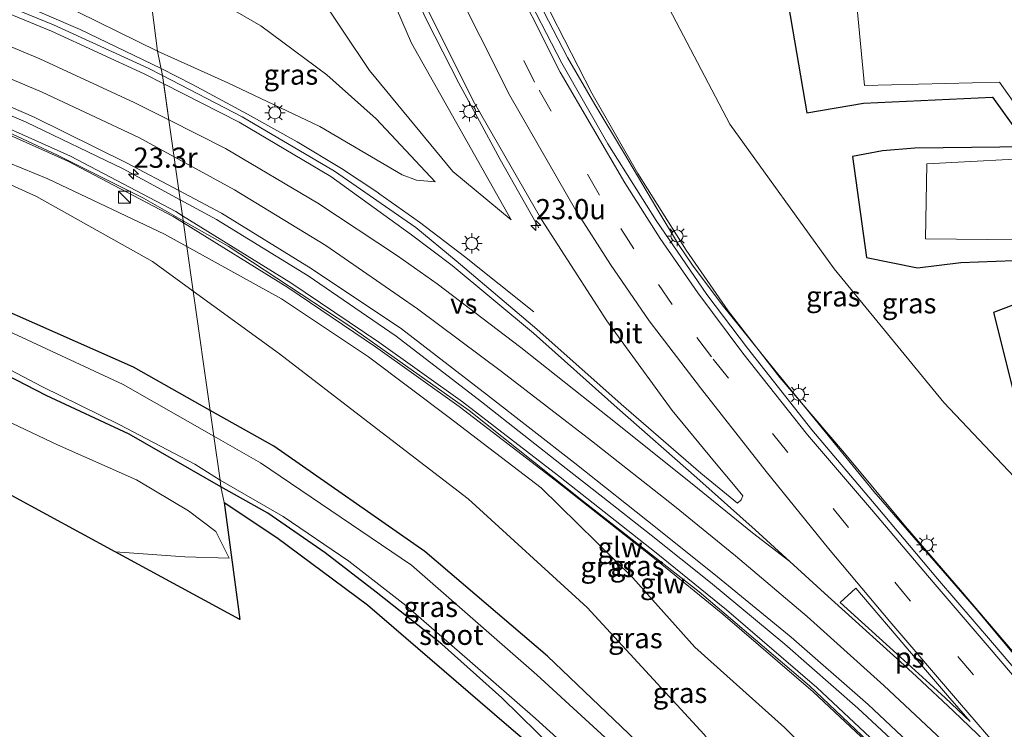
# Model space of a CAD drawing. Units: metres. Extents: x 79997 to 90010, y 437498 to 443752.
# Drawn here: x 84461 to 84583, y 437758 to 437846 of the extents above; entities that cross this region are included whole.
import ezdxf
from ezdxf.enums import TextEntityAlignment as Align

# ---------------------------------------------------------------- set-up
doc = ezdxf.new("R2010")
doc.units = ezdxf.units.M
doc.linetypes.add('VW-3-9_STREEP', pattern=[12, 3, -9])
doc.layers.get('0').update_dxf_attribs({"lineweight": 25})
for name, color, linetype, lineweight in [('B-ME-AM-KILOMETR-S-B1', 7, 'Continuous', 18), ('B-ME-BV-GELEIDECONSTRUCTIE-GELEIDERAIL-L-B1', 213, 'BV-GELEIDERAIL', 18), ('B-ME-GR-STRUIKEN-GV-B6', 93, 'Continuous', 18), ('B-ME-GW-KRUINLIJN-L-B1', 93, 'Continuous', 18), ('B-ME-GW-TEENLIJN-L-B1', 93, 'Continuous', 18), ('B-ME-IE-GRASLAND-GV-B6', 93, 'Continuous', 18), ('B-ME-IE-HULPGEOMETRIE-L-B1', 53, 'Continuous', 18), ('B-ME-IE-INRICHTINGSELEMENT-S-B1', 253, 'Continuous', 18), ('B-ME-IE-MEUBILAIR_WEGMEUBILAIR-LICHTMAST-S-B1', 8, 'Continuous', 18), ('B-ME-KW-GELUIDSWERING-GV-B6', 8, 'Continuous', 18), ('B-ME-KW-SCHERM-L-B1', 8, 'Continuous', 18), ('B-ME-OG-WATER-GV-B6', 153, 'Continuous', 18), ('B-ME-VH-VERH_SOORT-BITUMEN-GV-B6', 8, 'IE-TERREINAFSCHEIDING-NATUURLIJK-HOUTWAL', 18), ('B-ME-VW-MARKERING-39STREEP-015-L-B1', 255, 'VW-3-9_STREEP', 18), ('B-ME-VW-MARKERING-STREEP-015-L-B1', 7, 'Continuous', 18), ('B-ME-VW-MARKERING-VERDRIJFSTRP-GV-B6', 7, 'Continuous', 18), ('B-ME-VW-MARKERING-VLAKMARK-GV-B6', 7, 'Continuous', 18)]:
    doc.layers.add(name, color=color, linetype=linetype, lineweight=lineweight)
doc.layers.add('B-ME-GW-INSTEEKWATERGANG-L-B1', color=10, linetype='Continuous')
doc.layers.add('B-ME-KG-KADASTRAAL-OPNAMEDTMGRENS-L-B1', color=10, linetype='Continuous')
doc.styles.add('NLCS-ISO', font='NLCS-ISO.TTF')
doc.linetypes.add('BV-GELEIDERAIL', pattern='A,10,-3,[108,NLCS.SHX,S=1,R=0,X=0,Y=0],-3', length=16)
doc.linetypes.add('IE-TERREINAFSCHEIDING-NATUURLIJK-HOUTWAL', pattern='A,7,-1.5,[67,NLCS.SHX,S=0.75,R=45,X=0,Y=0],-1.5,7,-1.5,[70,NLCS.SHX,S=0.75,R=0,X=0,Y=0],-1.5', length=20)

# ---------------------------------------------------------------- blocks, each defined once
blk = doc.blocks.new('kast')
blk.add_line((-0.75, -0.75), (0.75, 0.75))
blk.add_lwpolyline([(-0.75, 0.75), (0.75, 0.75), (0.75, -0.75), (-0.75, -0.75)], close=True)
blk = doc.blocks.new('hecto')
for p, q in [((0, 0.625), (-0.625, 0)), ((0, -0.625), (0, 0.625)), ((-0.625, 0), (0.625, 0)), ((0.625, 0), (0, -0.625))]:
    blk.add_line(p, q)
blk = doc.blocks.new('lantaarnpaal')
for p, q in [((0, 0.75), (0, 1.25)), ((-0.75, 0), (-1.25, 0)), ((-0.88, 0.88), (-0.53, 0.53)), ((0.53, 0.53), (0.88, 0.88)), ((0.75, 0), (1.25, 0)), ((-0.53, -0.53), (-0.88, -0.88)), ((0, -0.75), (0, -1.25)), ((0.53, -0.53), (0.88, -0.88))]:
    blk.add_line(p, q)
blk.add_circle((0, 0), 0.75)

msp = doc.modelspace()

# ---------------------------------------------------------------- linework, layer by layer
at = {"layer": 'B-ME-BV-GELEIDECONSTRUCTIE-GELEIDERAIL-L-B1'}
for points in [[(84508.899, 437893.729, 4.764), (84509.749, 437889.767, 4.711), (84511.058, 437884.867, 4.711), (84512.346, 437880.136, 4.728), (84513.643, 437875.976, 4.732), (84515.447, 437870.898, 4.749), (84517.283, 437866.365, 4.757), (84519.919, 437860.37, 4.687), (84523.26, 437853.162, 4.596), (84526.086, 437847.241, 4.691), (84529.008, 437841.598, 4.732), (84532.406, 437835.784, 4.811), (84535.951, 437829.868, 4.819), (84540.071, 437822.905, 4.852), (84542.746, 437818.425, 4.852), (84544.478, 437815.889, 4.836), (84548.17, 437810.973, 4.865), (84554.136, 437803.537, 4.898), (84566.911, 437787.874, 5.03), (84579.596, 437773.292, 5.121), (84589.81, 437761.044, 5.051), (84600.151, 437749.087, 5.084), (84608.855, 437738.681, 5.026), (84613.237, 437733.455, 5.008)], [(84495.88, 437891.573, 5.407), (84497.39, 437885.382, 5.357), (84499.114, 437879.052, 5.324), (84500.683, 437873.941, 5.237), (84502.836, 437867.604, 5.212), (84505.044, 437861.369, 5.192), (84506.525, 437857.525, 5.15), (84508.05, 437853.764, 5.13), (84509.688, 437850.207, 5.113), (84511.58, 437846.188, 5.171), (84515.532, 437838.419, 5.196), (84517.799, 437834.263, 5.126), (84520.658, 437828.948, 4.96), (84525.445, 437820.486, 4.596)], [(84478.6939, 437840.223, 2.82), (84468.684, 437845.053, 2.43), (84456.812, 437850.167, 2.16), (84444.256, 437854.929, 1.8), (84431.235, 437859.218, 1.39), (84418.665, 437862.691, 0.92), (84405.761, 437865.647, 0.41), (84392.186, 437867.988, 0.07), (84379.261, 437869.787, -0.26), (84372.4863, 437870.3912, -0.3635), (84372.388, 437870.4, -0.365), (84366.147, 437870.956, -0.46), (84362.238, 437871.164, -0.58), (84358.249, 437871.315, -0.79), (84354.267, 437871.477, -1.08), (84348.523, 437871.477, -1.51)], [(84524.835, 437810.087, 4.335), (84516.232, 437816.973, 4.405), (84510.676, 437821.189, 4.244), (84505.7773, 437824.664, 4.0255), (84505.384, 437824.943, 4.008), (84501.008, 437827.849, 3.834), (84495.534, 437831.144, 3.552), (84489.381, 437834.568, 3.32), (84482.571, 437838.244, 3.043), (84478.6939, 437840.223, 2.82)], [(84481.0554, 437823.9745, 2.5227), (84473.984, 437827.826, 2.221), (84461.979, 437833.584, 1.868), (84451.084, 437838.254, 1.568)], [(84590.011, 437736.4563, 5.1165), (84588.8013, 437737.8117, 5.1075), (84587.2719, 437739.3768, 5.1003), (84582.3016, 437744.4632, 5.0771), (84581.6604, 437745.0925, 5.0788), (84573.7232, 437752.8823, 5.0992), (84564.928, 437761.0612, 5.1117), (84555.9206, 437768.9552, 5.1473), (84546.6861, 437776.6114, 5.1374), (84539.3649, 437782.4647, 5.0629), (84533.3734, 437787.145, 4.9551), (84528.8341, 437790.6909, 4.8735), (84518.3597, 437798.9774, 4.5262), (84507.786, 437807.0721, 3.994), (84496.899, 437814.554, 3.311), (84485.538, 437821.533, 2.714), (84481.0554, 437823.9745, 2.5227)]]:
    msp.add_polyline3d(points, dxfattribs=at)
at = {"layer": 'B-ME-GR-STRUIKEN-GV-B6'}
msp.add_polyline3d([(84472.988, 437780.415, -1.352), (84447.469, 437794.268, -1.053), (84435.645, 437796.879, -1.443), (84432.154, 437798.804, -1.443), (84429.102, 437801.391, -1.443), (84425.989, 437805.105, -1.414), (84424.726, 437807.075, -1.427), (84423.111, 437809.278, -1.481), (84436.006, 437806.097, -1.497), (84446.689, 437802.606, -1.448), (84456.26, 437798.187, -1.448), (84465.879, 437793.657, -1.464), (84475.655, 437789.319, -1.477), (84482.067, 437785.457, -1.373), (84485.448, 437782.907, -1.373), (84487.101, 437779.608, -1.354), (84481.609, 437779.765, -1.352), (84472.988, 437780.415, -1.352)], dxfattribs=at)
at = {"layer": 'B-ME-GW-INSTEEKWATERGANG-L-B1'}
for points in [[(84556.064, 437849.701, -0.755), (84558.64, 437834.742, -0.785), (84565.629, 437835.921, -1.728), (84581.62, 437836.681, -1.7), (84586.022, 437830.549, -1.804), (84571.999, 437830.353, -1.643), (84568.009, 437830.026, -1.673), (84564.277, 437829.322, -0.874), (84566.029, 437816.823, -0.623), (84572.323, 437815.541, -0.723), (84577.708, 437816.197, -1.591), (84595.194, 437816.872, -1.62)], [(84484.7562, 437797.9093, -0.8694), (84475.282, 437803.238, -0.991), (84455.829, 437811.832, -1.216), (84438.851, 437817.107, -1.467), (84419.957, 437821.675, -1.44), (84400.327, 437825.092, -1.542), (84381.617, 437827.217, -1.575), (84362.574, 437828.522, -1.512), (84342.76, 437828.114, -1.622), (84326.545, 437826.877, -1.607), (84306.177, 437824.838, -1.507), (84282.856, 437820.734, -1.585), (84261.41, 437817.139, -1.419), (84242.38, 437812.518, -1.203), (84223.238, 437806.99, -0.898), (84203.4001, 437800.0038, -0.925)], [(84584.134, 437810.926, -1.599), (84581.737, 437810.028, -0.741), (84584.085, 437800.665, -0.765)], [(84486.1, 437788.448, -1.342), (84474.744, 437794.963, -1.556), (84464.471, 437799.765, -1.607), (84458.251, 437802.917, -1.603)], [(84537.882, 437750.237, -1.487), (84538.645, 437751.095, -1.469), (84539.385, 437752.354, -1.409), (84539.222, 437753.762, -1.146), (84538.407, 437756.122, -0.752), (84526.508, 437767.487, -0.558), (84511.357, 437780.416, -0.646), (84492.658, 437793.465, -0.768), (84484.7562, 437797.9093, -0.8694)], [(84537.882, 437750.237, -1.487), (84536.377, 437749.258, -1.243), (84534.649, 437749.659, -1.243), (84533.486, 437750.138, -1.237), (84531.801, 437751.578, -1.236), (84520.868, 437762.318, -1.572), (84513.436, 437768.977, -1.475), (84505.32, 437775.412, -1.333), (84498.988, 437780.274, -1.412), (84491.897, 437785.177, -1.43), (84486.1, 437788.448, -1.342)]]:
    msp.add_polyline3d(points, dxfattribs=at)
at = {"layer": 'B-ME-GW-KRUINLIJN-L-B1'}
for points in [[(84511.945, 437889.978, 4.093), (84514.6882, 437878.8028, 4.073), (84518.1662, 437867.7188, 4.057), (84522.3012, 437857.2958, 4.029), (84526.9402, 437847.0638, 4.003), (84532.0052, 437837.1698, 4.036), (84537.7192, 437827.2098, 4.095), (84543.6802, 437817.7228, 4.205), (84548.8975, 437810.2154, 4.2419), (84555.2997, 437801.9898, 4.289), (84563.2777, 437792.5988, 4.305), (84570.8677, 437783.5428, 4.355), (84577.6717, 437775.6368, 4.354), (84594.1347, 437756.3208, 4.341), (84611.131, 437736.553, 4.373)], [(84522.034, 437821.483, 4.48), (84509.693, 437843.383, 4.26), (84501.989, 437861.244, 4.26), (84497.686, 437872.704, 4.307), (84493.284, 437886.578, 4.463), (84494.014, 437886.571, 4.4)], [(84342.848, 437871.829, -1.515), (84348.143, 437872.254, -1.154), (84353.968, 437872.553, -1.099), (84362.001, 437872.743, -0.946), (84370.872, 437873.365, -0.796), (84379.564, 437873.188, -0.729), (84388.919, 437871.959, -0.442), (84401.098, 437869.313, -0.141), (84425.993, 437864.23, 0.01), (84441.956, 437859.593, 0.473), (84450.935, 437855.804, 0.897), (84465.981, 437848.379, 1.21), (84478.264, 437842.383, 1.603)], [(84407.901, 437845.498, -0.992), (84414.891, 437845.196, -0.418), (84426.231, 437841.71, -0.019), (84438.789, 437837.37, 0.406), (84451.754, 437831.854, 0.599), (84464.647, 437826.568, 0.896), (84479.103, 437819.734, 1.356), (84481.8753, 437818.1986, 1.508)], [(84478.264, 437842.383, 1.603), (84486.935, 437838.445, 2.514), (84498.327, 437833.037, 2.926), (84508.544, 437827.081, 3.41), (84510.326, 437826.413, 3.605), (84512.614, 437826.217, 3.685)], [(84481.8753, 437818.1986, 1.508), (84493.589, 437811.711, 2.15), (84504.371, 437804.515, 2.83), (84514.356, 437797.016, 3.289), (84525.751, 437788.319, 3.621), (84537.097, 437777.16, 3.727), (84544.766, 437768.574, 3.858), (84555.886, 437758.66, 3.83), (84565.681, 437748.709, 3.838), (84574.16, 437740.985, 3.897), (84576.515, 437739.021, 3.925), (84579.098, 437737.608, 3.984), (84581.659, 437736.507, 3.93), (84583.7, 437735.941, 3.918), (84586.5058, 437736.1803, 4.1438)]]:
    msp.add_polyline3d(points, dxfattribs=at)
at = {"layer": 'B-ME-GW-TEENLIJN-L-B1'}
for points in [[(84589.387, 437784.323, -0.67), (84575.591, 437798.897, -0.661), (84561.999, 437815.421, -0.684), (84549.099, 437833.35, -0.796), (84539.371, 437851.946, -0.596), (84531.806, 437870.497, -0.453), (84525.694, 437889.297, -0.521), (84524.337, 437893.57, -0.84), (84521.7924, 437898.8507, -1.09), (84510.695, 437899.013, -1.057), (84491.782, 437896.307, -1.3), (84483.811, 437894.092, -1.32), (84480.871, 437892.532, -1.59), (84480.307, 437890.822, -1.59), (84481.028, 437886.793, -1.583), (84484.722, 437878.335, -1.43), (84492.439, 437860.615, -0.923), (84497.959, 437849.77, 0.147), (84504.481, 437839.98, 1.65), (84514.797, 437827.465, 3.31), (84522.034, 437821.483, 4.48)], [(84476.908, 437852.743, -1.242), (84483.519, 437849.888, -0.689), (84491.057, 437845.506, 0.197), (84499.217, 437839.426, 1.402), (84505.328, 437833.997, 2.122), (84512.614, 437826.217, 3.685)], [(84407.901, 437845.498, -0.992), (84408.814, 437844.891, -1.009), (84414.354, 437843.518, -0.887), (84425.607, 437840.209, -0.685), (84437.982, 437836.212, -0.511), (84451.439, 437829.764, -0.408), (84463.245, 437824.388, -0.588), (84477.638, 437816.319, -0.412), (84482.6608, 437812.6679, -0.4235)], [(84482.6608, 437812.6679, -0.4235), (84493.343, 437804.903, -0.448), (84504.285, 437796.492, -0.33), (84516.716, 437786.952, -0.153), (84531.431, 437773.512, -0.005), (84545.903, 437757.791, -0.358), (84551.9, 437750.113, -0.603), (84556.079, 437746.731, -0.74), (84561.79, 437742.497, -0.3), (84567.685, 437738.152, -0.158), (84573.669, 437733.621, -0.016), (84578.218, 437730.875, -0.061), (84583.054, 437728.922, -0.191), (84586.83, 437728.042, -0.225), (84587.7829, 437727.6006, -0.346)]]:
    msp.add_polyline3d(points, dxfattribs=at)
at = {"layer": 'B-ME-IE-GRASLAND-GV-B6'}
for points in [[(84594.1347, 437756.3208, 4.341), (84577.6717, 437775.6368, 4.354), (84570.8677, 437783.5428, 4.355), (84563.2777, 437792.5988, 4.305), (84555.2997, 437801.9898, 4.289), (84548.8975, 437810.2154, 4.2419), (84543.6802, 437817.7228, 4.205), (84537.7192, 437827.2098, 4.095), (84532.0052, 437837.1698, 4.036), (84526.9402, 437847.0638, 4.003), (84522.3012, 437857.2958, 4.029), (84518.1662, 437867.7188, 4.057), (84514.6882, 437878.8028, 4.073), (84511.945, 437889.978, 4.093), (84510.695, 437899.013, -1.057), (84521.7924, 437898.8507, -1.09), (84524.337, 437893.57, -0.84), (84525.694, 437889.297, -0.521), (84531.806, 437870.497, -0.453), (84539.371, 437851.946, -0.596), (84549.099, 437833.35, -0.796), (84561.999, 437815.421, -0.684), (84575.591, 437798.897, -0.661), (84589.387, 437784.323, -0.67)], [(84491.782, 437896.307, -1.3), (84494.014, 437886.571, 4.4), (84493.284, 437886.578, 4.463), (84497.686, 437872.704, 4.307), (84501.989, 437861.244, 4.26), (84509.693, 437843.383, 4.26), (84522.034, 437821.483, 4.48), (84514.797, 437827.465, 3.31), (84504.481, 437839.98, 1.65), (84497.959, 437849.77, 0.147), (84492.439, 437860.615, -0.923), (84484.722, 437878.335, -1.43), (84481.028, 437886.793, -1.583), (84480.307, 437890.822, -1.59), (84480.871, 437892.532, -1.59), (84483.811, 437894.092, -1.32), (84491.782, 437896.307, -1.3)], [(84598.077, 437749.812, 4.341), (84581.614, 437769.128, 4.354), (84574.81, 437777.034, 4.355), (84567.22, 437786.09, 4.305), (84559.242, 437795.481, 4.289), (84551.269, 437805.598, 4.205), (84546.241, 437812.262, 4.174), (84539.976, 437821.427, 4.13), (84534.015, 437830.914, 4.095), (84528.301, 437840.874, 4.036), (84523.236, 437850.768, 4.003), (84518.597, 437861, 4.029), (84514.462, 437871.423, 4.057), (84510.984, 437882.507, 4.073), (84508.1562, 437893.6057, 4.0955), (84509.103, 437893.763, 4.2), (84510.078, 437889.367, 4.2), (84510.981, 437889.532, 4.2), (84511.945, 437889.978, 4.093)], [(84511.945, 437889.978, 4.093), (84514.6882, 437878.8028, 4.073), (84518.1662, 437867.7188, 4.057), (84522.3012, 437857.2958, 4.029), (84526.9402, 437847.0638, 4.003), (84532.0052, 437837.1698, 4.036), (84537.7192, 437827.2098, 4.095), (84543.6802, 437817.7228, 4.205), (84548.8975, 437810.2154, 4.2419), (84555.2997, 437801.9898, 4.289), (84563.2777, 437792.5988, 4.305), (84570.8677, 437783.5428, 4.355), (84577.6717, 437775.6368, 4.354), (84594.1347, 437756.3208, 4.341)], [(84497.959, 437849.77, 0.147), (84504.481, 437839.98, 1.65), (84514.797, 437827.465, 3.31), (84522.034, 437821.483, 4.48), (84509.693, 437843.383, 4.26), (84501.989, 437861.244, 4.26)], [(84243.304, 437831.246, -0.761), (84266.118, 437839.478, -0.981), (84286.039, 437846.796, -1.244), (84294.924, 437849.808, -1.338), (84306.268, 437852.942, -1.537), (84315.581, 437855.038, -1.767), (84319.78, 437855.798, -1.883), (84326.3341, 437856.7189, -1.9026), (84330.149, 437857.255, -1.914), (84340.736, 437858.346, -1.842), (84351.635, 437858.392, -1.779), (84364.197, 437858.24, -1.617), (84379.205, 437856.962, -1.289), (84391.907, 437855.702, -1.088), (84404.28, 437853.4, -0.695), (84416.737, 437850.568, -0.183), (84428.743, 437847.197, 0.299), (84440.734, 437843.039, 0.596), (84451.486, 437839.138, 0.902), (84462.896, 437834.23, 1.181), (84474.48, 437828.519, 1.587), (84480.8938, 437825.1137, 1.8466)], [(84476.908, 437852.743, -1.242), (84478.264, 437842.383, 1.603), (84465.981, 437848.379, 1.21), (84450.935, 437855.804, 0.897)], [(84450.935, 437855.804, 0.897), (84465.981, 437848.379, 1.21), (84478.264, 437842.383, 1.603), (84478.8672, 437839.3525, 2.0315), (84477.08, 437840.278, 1.962), (84465.369, 437845.627, 1.631), (84452.986, 437850.705, 1.307)], [(84478.264, 437842.383, 1.603), (84476.908, 437852.743, -1.242), (84483.519, 437849.888, -0.689), (84491.057, 437845.506, 0.197), (84499.217, 437839.426, 1.402), (84505.328, 437833.997, 2.122), (84512.614, 437826.217, 3.685), (84510.326, 437826.413, 3.605), (84508.544, 437827.081, 3.41), (84498.327, 437833.037, 2.926), (84486.935, 437838.445, 2.514), (84478.264, 437842.383, 1.603)], [(84589.387, 437784.323, -0.67), (84575.591, 437798.897, -0.661), (84561.999, 437815.421, -0.684), (84549.099, 437833.35, -0.796), (84539.371, 437851.946, -0.596)], [(84510.577, 437849.719, 4.498), (84517.489, 437835.917, 4.53), (84525.771, 437821.523, 4.581), (84533.867, 437809.008, 4.653), (84541.948, 437797.894, 4.677), (84547.207, 437791.546, 4.694), (84549.762, 437788.497, 4.733), (84550.703, 437787.328, 4.726), (84550.4839, 437786.8395, 4.7415), (84550.0652, 437786.4303, 4.7535), (84545.5053, 437790.1437, 4.726), (84535.6275, 437798.6813, 4.5946), (84525.2251, 437807.9474, 4.2954), (84515.2212, 437816.4274, 3.8574), (84510.211, 437820.527, 3.481), (84500.165, 437827.499, 2.971), (84488.707, 437834.257, 2.414), (84478.8672, 437839.3525, 2.0315), (84478.264, 437842.383, 1.603), (84486.935, 437838.445, 2.514), (84498.327, 437833.037, 2.926), (84508.544, 437827.081, 3.41), (84510.326, 437826.413, 3.605), (84512.614, 437826.217, 3.685), (84505.328, 437833.997, 2.122), (84499.217, 437839.426, 1.402), (84491.057, 437845.506, 0.197), (84483.519, 437849.888, -0.689)], [(84595.194, 437816.872, -1.62), (84577.708, 437816.197, -1.591), (84572.323, 437815.541, -0.723), (84566.029, 437816.823, -0.623), (84564.277, 437829.322, -0.874), (84568.009, 437830.026, -1.673), (84571.999, 437830.353, -1.643), (84586.022, 437830.549, -1.804), (84581.62, 437836.681, -1.7), (84565.629, 437835.921, -1.728), (84558.64, 437834.742, -0.785), (84556.064, 437849.701, -0.755)], [(84556.064, 437849.701, -0.755), (84558.64, 437834.742, -0.785), (84565.629, 437835.921, -1.728), (84581.62, 437836.681, -1.7), (84586.022, 437830.549, -1.804), (84571.999, 437830.353, -1.643), (84568.009, 437830.026, -1.673), (84564.277, 437829.322, -0.874), (84566.029, 437816.823, -0.623), (84572.323, 437815.541, -0.723), (84577.708, 437816.197, -1.591), (84595.194, 437816.872, -1.62)], [(84564.787, 437848.479, -2.79), (84565.782, 437838.143, -2.781), (84582.503, 437838.526, -2.774), (84589.062, 437829.24, -2.801), (84573.505, 437828.441, -2.77), (84573.321, 437819.151, -2.775), (84596.275, 437818.889, -2.769)], [(84482.6608, 437812.6679, -0.4235), (84477.638, 437816.319, -0.412), (84463.245, 437824.388, -0.588), (84451.439, 437829.764, -0.408), (84437.982, 437836.212, -0.511), (84425.607, 437840.209, -0.685), (84414.354, 437843.518, -0.887), (84408.814, 437844.891, -1.009), (84407.901, 437845.498, -0.992), (84414.891, 437845.196, -0.418), (84426.231, 437841.71, -0.019), (84438.789, 437837.37, 0.406), (84451.754, 437831.854, 0.599), (84464.647, 437826.568, 0.896), (84479.103, 437819.734, 1.356), (84481.8753, 437818.1986, 1.508), (84482.6608, 437812.6679, -0.4235)], [(84453.181, 437834.982, 0.89), (84467.1497, 437828.7641, 1.221), (84480.1693, 437821.9003, 1.699), (84481.4629, 437821.1019, 1.7697), (84481.8753, 437818.1986, 1.508), (84479.103, 437819.734, 1.356), (84464.647, 437826.568, 0.896), (84451.754, 437831.854, 0.599)], [(84480.8938, 437825.1137, 1.8466), (84481.3349, 437822.0035, 1.8636), (84480.5167, 437822.5084, 1.819), (84467.4556, 437829.3941, 1.341), (84453.4444, 437835.631, 1.01)], [(84451.439, 437829.764, -0.408), (84463.245, 437824.388, -0.588), (84477.638, 437816.319, -0.412), (84482.6608, 437812.6679, -0.4235), (84484.7562, 437797.9093, -0.8694)], [(84242.38, 437812.518, -1.203), (84261.41, 437817.139, -1.419), (84282.856, 437820.734, -1.585), (84306.177, 437824.838, -1.507), (84326.545, 437826.877, -1.607), (84342.76, 437828.114, -1.622), (84362.574, 437828.522, -1.512), (84381.617, 437827.217, -1.575), (84400.327, 437825.092, -1.542), (84419.957, 437821.675, -1.44), (84438.851, 437817.107, -1.467), (84455.829, 437811.832, -1.216), (84475.282, 437803.238, -0.991), (84484.7562, 437797.9093, -0.8694)], [(84484.7562, 437797.9093, -0.8694), (84475.282, 437803.238, -0.991), (84455.829, 437811.832, -1.216), (84438.851, 437817.107, -1.467), (84419.957, 437821.675, -1.44), (84400.327, 437825.092, -1.542), (84381.617, 437827.217, -1.575), (84362.574, 437828.522, -1.512), (84342.76, 437828.114, -1.622), (84326.545, 437826.877, -1.607), (84306.177, 437824.838, -1.507), (84282.856, 437820.734, -1.585), (84261.41, 437817.139, -1.419), (84242.38, 437812.518, -1.203)], [(84484.7562, 437797.9093, -0.8694), (84485.2105, 437794.7111, -2.1726), (84473.991, 437801.115, -2.201), (84454.963, 437809.957, -2.195), (84438.306, 437816.079, -2.172), (84419.757, 437820.629, -2.217), (84400.279, 437824.091, -2.183), (84381.681, 437826.456, -2.17), (84362.565, 437827.421, -2.19), (84343.128, 437826.851, -2.164), (84326.724, 437825.966, -2.214), (84306.666, 437823.615, -2.128), (84283.232, 437819.589, -2.163), (84262.016, 437815.895, -2.186), (84242.577, 437810.986, -2.234)], [(84480.8938, 437825.1137, 1.8466), (84486.165, 437822.315, 2.06), (84497.256, 437815.454, 2.631), (84508.4579, 437808.0042, 3.355), (84519.1072, 437799.7932, 3.9156), (84529.9175, 437791.3819, 4.2598), (84540.0879, 437783.2629, 4.4249), (84547.5711, 437777.304, 4.4764), (84556.6909, 437769.8277, 4.5208), (84566.2357, 437761.4763, 4.4827), (84574.5661, 437753.6716, 4.4472), (84582.9782, 437745.1887, 4.3816), (84589.4168, 437738.2564, 4.3655)], [(84586.1624, 437737.643, 4.294), (84579.9989, 437743.815, 4.323), (84570.4271, 437753.6821, 4.297), (84559.8647, 437763.6024, 4.314), (84548.6876, 437773.2235, 4.397), (84539.9881, 437780.2608, 4.368), (84527.8935, 437789.8161, 4.155), (84515.989, 437798.9594, 3.745), (84505.6527, 437806.3567, 3.246), (84494.7701, 437813.7116, 2.596), (84481.3349, 437822.0035, 1.8636), (84480.8938, 437825.1137, 1.8466)], [(84565.681, 437748.709, 3.838), (84555.886, 437758.66, 3.83), (84544.766, 437768.574, 3.858), (84537.097, 437777.16, 3.727), (84525.751, 437788.319, 3.621), (84514.356, 437797.016, 3.289), (84504.371, 437804.515, 2.83), (84493.589, 437811.711, 2.15), (84481.8753, 437818.1986, 1.508), (84481.4629, 437821.1019, 1.7697), (84494.3901, 437813.1235, 2.476), (84505.253, 437805.782, 3.126), (84515.572, 437798.397, 3.625), (84527.4633, 437789.2639, 4.035), (84539.551, 437779.714, 4.248), (84548.239, 437772.686, 4.277), (84559.3965, 437763.0818, 4.194), (84569.936, 437753.183, 4.177)], [(84545.903, 437757.791, -0.358), (84531.431, 437773.512, -0.005), (84516.716, 437786.952, -0.153), (84504.285, 437796.492, -0.33), (84493.343, 437804.903, -0.448), (84482.6608, 437812.6679, -0.4235), (84481.8753, 437818.1986, 1.508), (84493.589, 437811.711, 2.15), (84504.371, 437804.515, 2.83), (84514.356, 437797.016, 3.289), (84525.751, 437788.319, 3.621), (84537.097, 437777.16, 3.727), (84544.766, 437768.574, 3.858), (84555.886, 437758.66, 3.83), (84565.681, 437748.709, 3.838)], [(84484.7562, 437797.9093, -0.8694), (84482.6608, 437812.6679, -0.4235), (84493.343, 437804.903, -0.448), (84504.285, 437796.492, -0.33), (84516.716, 437786.952, -0.153), (84531.431, 437773.512, -0.005), (84545.903, 437757.791, -0.358), (84551.9, 437750.113, -0.603), (84556.079, 437746.731, -0.74), (84561.79, 437742.497, -0.3), (84567.685, 437738.152, -0.158), (84573.669, 437733.621, -0.016), (84578.218, 437730.875, -0.061), (84583.054, 437728.922, -0.191), (84586.83, 437728.042, -0.225)], [(84584.085, 437800.665, -0.765), (84581.737, 437810.028, -0.741), (84584.134, 437810.926, -1.599)], [(84584.134, 437810.926, -1.599), (84581.737, 437810.028, -0.741), (84584.085, 437800.665, -0.765)], [(84457.696, 437804.121, -2.073), (84463.917, 437800.861, -2.073), (84473.511, 437796.142, -2.073), (84482.875, 437791.254, -2.073), (84485.984, 437789.265, -2.113)], [(84485.984, 437789.265, -2.113), (84486.1, 437788.448, -1.342), (84474.744, 437794.963, -1.556), (84464.471, 437799.765, -1.607), (84458.251, 437802.917, -1.603)], [(84458.251, 437802.917, -1.603), (84464.471, 437799.765, -1.607), (84474.744, 437794.963, -1.556), (84486.1, 437788.448, -1.342), (84486.489, 437786.512, -1.374), (84488.43, 437772.032, -1.041), (84472.988, 437780.415, -1.352)], [(84472.988, 437780.415, -1.352), (84481.609, 437779.765, -1.352), (84487.101, 437779.608, -1.354), (84485.448, 437782.907, -1.373), (84482.067, 437785.457, -1.373), (84475.655, 437789.319, -1.477), (84465.879, 437793.657, -1.464), (84456.26, 437798.187, -1.448)], [(84485.2105, 437794.7111, -2.1726), (84484.7562, 437797.9093, -0.8694), (84492.658, 437793.465, -0.768), (84511.357, 437780.416, -0.646), (84526.508, 437767.487, -0.558), (84538.407, 437756.122, -0.752)], [(84538.407, 437756.122, -0.752), (84526.508, 437767.487, -0.558), (84511.357, 437780.416, -0.646), (84492.658, 437793.465, -0.768), (84484.7562, 437797.9093, -0.8694)], [(84537.178, 437754.199, -2.2), (84525.224, 437765.187, -2.116), (84509.689, 437778.747, -2.121), (84491.001, 437791.406, -2.158), (84485.2105, 437794.7111, -2.1726)], [(84531.801, 437751.578, -1.236), (84520.868, 437762.318, -1.572), (84513.436, 437768.977, -1.475), (84505.32, 437775.412, -1.333), (84498.988, 437780.274, -1.412), (84491.897, 437785.177, -1.43), (84486.1, 437788.448, -1.342), (84485.984, 437789.265, -2.113), (84493.786, 437784.787, -2.113), (84501.937, 437779.248, -2.113), (84509.002, 437773.747, -2.113), (84516.909, 437766.866, -2.113), (84525.058, 437759.754, -2.113), (84533.015, 437752.536, -2.113)], [(84532.66, 437749.442, -1.296), (84521.434, 437759.003, -1.373), (84504.233, 437773.843, -1.21), (84493.003, 437782.189, -1.327), (84486.489, 437786.512, -1.374), (84486.1, 437788.448, -1.342), (84491.897, 437785.177, -1.43), (84498.988, 437780.274, -1.412), (84505.32, 437775.412, -1.333), (84513.436, 437768.977, -1.475), (84520.868, 437762.318, -1.572), (84531.801, 437751.578, -1.236)]]:
    msp.add_polyline3d(points, dxfattribs=at)
at = {"layer": 'B-ME-IE-HULPGEOMETRIE-L-B1'}
msp.add_polyline3d([(84461.2427, 437963.5034, -1.37), (84464.3699, 437941.481, -1.7666), (84466.3328, 437927.6604, -1.8542), (84466.8023, 437924.3527, -1.5901), (84468.9379, 437909.5138, -2.0525), (84471.1705, 437893.4923, -2.5132), (84472.1995, 437886.1846, -3.0301), (84475.6347, 437861.7867, -2.951), (84475.967, 437859.4261, -1.9123), (84476.908, 437852.743, -1.242), (84478.264, 437842.383, 1.603), (84478.8672, 437839.3525, 2.0315), (84480.8938, 437825.1137, 1.8466), (84481.3349, 437822.0035, 1.8636), (84481.4629, 437821.1019, 1.7697), (84481.8753, 437818.1986, 1.508), (84482.6608, 437812.6679, -0.4235), (84484.7562, 437797.9093, -0.8694), (84485.2105, 437794.7111, -2.1726), (84485.984, 437789.265, -2.113), (84486.1, 437788.448, -1.342), (84486.489, 437786.512, -1.374)], dxfattribs=at)
at = {"layer": 'B-ME-KG-KADASTRAAL-OPNAMEDTMGRENS-L-B1'}
for points in [[(84486.489, 437786.512, -1.374), (84488.43, 437772.032, -1.041), (84472.988, 437780.415, -1.352), (84447.469, 437794.268, -1.053), (84435.645, 437796.879, -1.443), (84394.737, 437805.913, -1.193), (84368.171, 437811.78, -1.203), (84342.784, 437811.749, -1.539), (84337.411, 437811.742, -1.439), (84319.26, 437811.72, -1.28), (84268.984, 437802.379, -1.363), (84254.067, 437797.65, -1.648), (84251.174, 437796.677, -1.076), (84238.698, 437792.481, -1.045), (84235.175, 437791.296, -1.051), (84208.925, 437782.468, -1.22)], [(84486.489, 437786.512, -1.374), (84493.003, 437782.189, -1.327), (84504.233, 437773.843, -1.21), (84521.434, 437759.003, -1.373), (84532.66, 437749.442, -1.296)]]:
    msp.add_polyline3d(points, dxfattribs=at)
at = {"layer": 'B-ME-KW-GELUIDSWERING-GV-B6'}
for points in [[(84453.4444, 437835.631, 1.01), (84467.4556, 437829.3941, 1.341), (84480.5167, 437822.5084, 1.819), (84481.3349, 437822.0035, 1.8636), (84481.4629, 437821.1019, 1.7697), (84480.1693, 437821.9003, 1.699), (84467.1497, 437828.7641, 1.221), (84453.181, 437834.982, 0.89)], [(84481.3349, 437822.0035, 1.8636), (84494.7701, 437813.7116, 2.596), (84505.6527, 437806.3567, 3.246), (84515.989, 437798.9594, 3.745), (84527.8935, 437789.8161, 4.155), (84539.9881, 437780.2608, 4.368), (84548.6876, 437773.2235, 4.397), (84559.8647, 437763.6024, 4.314), (84570.4271, 437753.6821, 4.297), (84579.9989, 437743.815, 4.323), (84586.1624, 437737.643, 4.294)], [(84585.6671, 437737.1484, 4.174), (84579.5, 437743.324, 4.203), (84569.936, 437753.183, 4.177), (84559.3965, 437763.0818, 4.194), (84548.239, 437772.686, 4.277), (84539.551, 437779.714, 4.248), (84527.4633, 437789.2639, 4.035), (84515.572, 437798.397, 3.625), (84505.253, 437805.782, 3.126), (84494.3901, 437813.1235, 2.476), (84481.4629, 437821.1019, 1.7697), (84481.3349, 437822.0035, 1.8636)]]:
    msp.add_polyline3d(points, dxfattribs=at)
at = {"layer": 'B-ME-KW-SCHERM-L-B1'}
for points in [[(84198.5943, 437811.9543, 4.8158), (84200.37, 437812.589, 4.794), (84201.3986, 437809.88, 4.7854), (84218.342, 437816.2014, 4.6027), (84217.439, 437818.809, 4.588), (84223.315, 437821.2183, 4.588), (84237.3308, 437824.9074, 4.446), (84251.3688, 437830.7275, 4.259), (84268.242, 437837.033, 4.069), (84285.4047, 437841.9793, 3.844), (84310.6188, 437848.2251, 3.555), (84320.5893, 437849.5864, 3.222), (84332.3861, 437851.1775, 3.1), (84343.804, 437852.7895, 3.161), (84365.6479, 437854.1992, 3.367), (84374.045, 437853.624, 3.589), (84392.2532, 437852.0237, 3.931), (84403.668, 437849.945, 4.462), (84420.888, 437845.913, 5.133), (84438.097, 437840.647, 5.694), (84453.4437, 437835.2732, 6.136), (84465.859, 437829.507, 6.429), (84476.522, 437824.163, 6.821), (84481.4221, 437821.3893, 7.0594)], [(84481.4221, 437821.3893, 7.0594), (84487.005, 437818.229, 7.331), (84502.073, 437808.34, 8.155), (84516.8288, 437797.881, 8.933), (84530.973, 437786.646, 9.365), (84545.3054, 437775.4514, 9.493), (84558.977, 437763.8001, 9.49), (84571.941, 437751.512, 9.49), (84576.297, 437747.443, 8.492), (84584.476, 437738.765, 8.472)]]:
    msp.add_polyline3d(points, dxfattribs=at)
at = {"layer": 'B-ME-OG-WATER-GV-B6'}
for points in [[(84596.275, 437818.889, -2.769), (84573.321, 437819.151, -2.775), (84573.505, 437828.441, -2.77), (84589.062, 437829.24, -2.801), (84582.503, 437838.526, -2.774), (84565.782, 437838.143, -2.781), (84564.787, 437848.479, -2.79)], [(84242.577, 437810.986, -2.234), (84262.016, 437815.895, -2.186), (84283.232, 437819.589, -2.163), (84306.666, 437823.615, -2.128), (84326.724, 437825.966, -2.214), (84343.128, 437826.851, -2.164), (84362.565, 437827.421, -2.19), (84381.681, 437826.456, -2.17), (84400.279, 437824.091, -2.183), (84419.757, 437820.629, -2.217), (84438.306, 437816.079, -2.172), (84454.963, 437809.957, -2.195), (84473.991, 437801.115, -2.201), (84485.2105, 437794.7111, -2.1726), (84485.984, 437789.265, -2.113)], [(84485.984, 437789.265, -2.113), (84482.875, 437791.254, -2.073), (84473.511, 437796.142, -2.073), (84463.917, 437800.861, -2.073), (84457.696, 437804.121, -2.073)], [(84485.2105, 437794.7111, -2.1726), (84491.001, 437791.406, -2.158), (84509.689, 437778.747, -2.121), (84525.224, 437765.187, -2.116), (84537.178, 437754.199, -2.2), (84538.136, 437753.016, -2.198), (84538.224, 437752.188, -2.13), (84537.295, 437751.115, -2.196), (84535.676, 437750.595, -2.113), (84533.015, 437752.536, -2.113), (84525.058, 437759.754, -2.113), (84516.909, 437766.866, -2.113), (84509.002, 437773.747, -2.113), (84501.937, 437779.248, -2.113), (84493.786, 437784.787, -2.113), (84485.984, 437789.265, -2.113), (84485.2105, 437794.7111, -2.1726)]]:
    msp.add_polyline3d(points, dxfattribs=at)
at = {"layer": 'B-ME-VH-VERH_SOORT-BITUMEN-GV-B6'}
for points in [[(84480.8938, 437825.1137, 1.8466), (84474.48, 437828.519, 1.587), (84462.896, 437834.23, 1.181), (84451.486, 437839.138, 0.902), (84440.734, 437843.039, 0.596), (84428.743, 437847.197, 0.299), (84416.737, 437850.568, -0.183), (84404.28, 437853.4, -0.695), (84391.907, 437855.702, -1.088), (84379.205, 437856.962, -1.289), (84364.197, 437858.24, -1.617), (84351.635, 437858.392, -1.779), (84340.736, 437858.346, -1.842), (84330.149, 437857.255, -1.914), (84326.3341, 437856.7189, -1.9026), (84319.78, 437855.798, -1.883), (84315.581, 437855.038, -1.767), (84306.268, 437852.942, -1.537), (84294.924, 437849.808, -1.338), (84286.039, 437846.796, -1.244), (84266.118, 437839.478, -0.981), (84243.304, 437831.246, -0.761)], [(84452.986, 437850.705, 1.307), (84465.369, 437845.627, 1.631), (84477.08, 437840.278, 1.962), (84478.8672, 437839.3525, 2.0315), (84480.8938, 437825.1137, 1.8466)], [(84523.236, 437850.768, 4.003), (84528.301, 437840.874, 4.036), (84534.015, 437830.914, 4.095), (84539.976, 437821.427, 4.13), (84546.241, 437812.262, 4.174), (84551.269, 437805.598, 4.205), (84559.242, 437795.481, 4.289), (84567.22, 437786.09, 4.305), (84574.81, 437777.034, 4.355), (84581.614, 437769.128, 4.354), (84598.077, 437749.812, 4.341)], [(84480.8938, 437825.1137, 1.8466), (84478.8672, 437839.3525, 2.0315), (84488.707, 437834.257, 2.414), (84500.165, 437827.499, 2.971), (84510.211, 437820.527, 3.481), (84515.2212, 437816.4274, 3.8574), (84525.2251, 437807.9474, 4.2954), (84535.6275, 437798.6813, 4.5946), (84545.5053, 437790.1437, 4.726), (84550.0652, 437786.4303, 4.7535), (84550.4839, 437786.8395, 4.7415), (84550.703, 437787.328, 4.726), (84549.762, 437788.497, 4.733), (84547.207, 437791.546, 4.694), (84541.948, 437797.894, 4.677), (84533.867, 437809.008, 4.653), (84525.771, 437821.523, 4.581), (84517.489, 437835.917, 4.53), (84510.577, 437849.719, 4.498)], [(84589.4168, 437738.2564, 4.3655), (84582.9782, 437745.1887, 4.3816), (84574.5661, 437753.6716, 4.4472), (84566.2357, 437761.4763, 4.4827), (84556.6909, 437769.8277, 4.5208), (84547.5711, 437777.304, 4.4764), (84540.0879, 437783.2629, 4.4249), (84529.9175, 437791.3819, 4.2598), (84519.1072, 437799.7932, 3.9156), (84508.4579, 437808.0042, 3.355), (84497.256, 437815.454, 2.631), (84486.165, 437822.315, 2.06), (84480.8938, 437825.1137, 1.8466)]]:
    msp.add_polyline3d(points, dxfattribs=at)
at = {"layer": 'B-ME-VW-MARKERING-39STREEP-015-L-B1'}
msp.add_polyline3d([(84608.9282, 437730.888, 4.3497), (84594.896, 437747.088, 4.409), (84579.256, 437765.176, 4.487), (84571.439, 437774.327, 4.486), (84563.8, 437783.417, 4.464), (84556.261, 437792.68, 4.423), (84548.923, 437801.906, 4.373), (84546.827, 437804.531, 4.333), (84541.966, 437811.033, 4.314), (84537.235, 437817.893, 4.273), (84532.968, 437824.552, 4.24), (84524.937, 437838.543, 4.2), (84517.69, 437852.997, 4.185), (84511.584, 437867.791, 4.212), (84506.314, 437883.348, 4.246), (84504.016, 437892.545, 4.281), (84503.9302, 437892.9058, 4.284)], dxfattribs=at)
at = {"layer": 'B-ME-VW-MARKERING-STREEP-015-L-B1'}
for points in [[(84613.7228, 437730.4522, 4.3539), (84597.569, 437749.382, 4.357), (84581.196, 437768.545, 4.382), (84574.286, 437776.655, 4.379), (84566.626, 437785.615, 4.337), (84558.697, 437794.882, 4.322), (84550.707, 437804.998, 4.243), (84545.129, 437812.467, 4.181), (84540.467, 437819.173, 4.162), (84536.101, 437826.063, 4.124), (84528.098, 437839.761, 4.067), (84521.11, 437853.667, 4.029), (84514.553, 437869.018, 4.082), (84509.504, 437884.402, 4.114), (84507.326, 437892.874, 4.133), (84507.1946, 437893.4466, 4.136)], [(84587.46, 437750.219, 4.481), (84582.924, 437755.431, 4.523), (84577.529, 437761.701, 4.558), (84568.898, 437771.753, 4.609), (84561.312, 437780.807, 4.627), (84553.615, 437790.324, 4.582), (84545.462, 437800.693, 4.513), (84539.1227, 437808.9909, 4.464), (84534.3201, 437815.9547, 4.423), (84529.975, 437822.7356, 4.39), (84521.8524, 437836.8861, 4.35), (84514.5037, 437851.543, 4.335), (84508.3054, 437866.5606, 4.362), (84502.9531, 437882.3607, 4.396), (84500.6156, 437891.7159, 4.431), (84500.4687, 437892.3334, 4.436)], [(84480.2986, 437829.2954, 1.962), (84475.931, 437831.672, 1.781), (84463.978, 437837.28, 1.369), (84452.797, 437841.985, 1.07), (84441.082, 437846.311, 0.793), (84429.674, 437850.09, 0.444), (84417.592, 437853.395, -0.033), (84404.964, 437856.27, -0.539), (84392.358, 437858.554, -0.893), (84379.771, 437860.297, -1.161), (84364.784, 437861.606, -1.467), (84352.576, 437861.918, -1.59), (84340.65, 437861.651, -1.679), (84329.746, 437860.82, -1.699), (84318.8169, 437859.3775, -1.6266), (84308.5481, 437857.5792, -1.4421), (84296.7918, 437855.0149, -1.2191), (84288.2544, 437852.9217, -1.0802), (84276.511, 437849.6769, -0.9187), (84265.0092, 437846.2304, -0.7643), (84253.1413, 437842.1345, -0.6119)], [(84598.9408, 437731.7986, 4.3836), (84595.1059, 437736.2631, 4.3765), (84585.1998, 437747.4108, 4.4521), (84576.6657, 437755.892, 4.5202), (84568.1598, 437763.8407, 4.5843), (84558.6754, 437772.3894, 4.6273), (84549.7838, 437779.9026, 4.6209), (84542.2298, 437786.0285, 4.5755), (84531.9614, 437794.1205, 4.4219), (84520.8453, 437802.7049, 4.0763), (84510.4117, 437810.4746, 3.543), (84499.08, 437818.312, 2.859), (84487.779, 437825.225, 2.272), (84480.2986, 437829.2954, 1.962)], [(84556.5245, 437779.2126, 4.7165), (84560.831, 437775.288, 4.7119), (84570.2444, 437766.7801, 4.6413), (84572.224, 437764.942, 4.607), (84576.804, 437760.673, 4.568), (84582.785, 437754.935, 4.519), (84587.46, 437750.219, 4.481)]]:
    msp.add_polyline3d(points, dxfattribs=at)
at = {"layer": 'B-ME-VW-MARKERING-VERDRIJFSTRP-GV-B6'}
for points in [[(84479.0131, 437838.3272, 2.121), (84479.6498, 437833.8537, 2.043), (84475.337, 437836.024, 1.871), (84463.692, 437841.436, 1.505), (84451.722, 437846.428, 1.204), (84439.453, 437850.986, 0.896), (84427.598, 437854.811, 0.534), (84411.135, 437858.976, -0.111), (84397.74, 437862.136, -0.561), (84385.33, 437865.215, -0.795), (84373.144, 437868.224, -1.011), (84368.2569, 437869.0062, -1.0398), (84373.405, 437868.643, -0.939), (84385.656, 437867.233, -0.687), (84399.852, 437864.913, -0.372), (84411.79, 437862.501, 0.05), (84428.883, 437858.176, 0.703), (84440.317, 437854.473, 1.05), (84452.586, 437850.059, 1.349), (84465.132, 437844.854, 1.674), (84476.586, 437839.563, 2.027), (84479.0131, 437838.3272, 2.121)], [(84479.0131, 437838.3272, 2.121), (84488.354, 437833.571, 2.483), (84499.708, 437826.85, 3.068), (84509.683, 437819.654, 3.584), (84514.7343, 437815.8456, 3.8408), (84524.7873, 437807.4473, 4.2854), (84535.1424, 437798.2243, 4.5836), (84545.0307, 437789.5458, 4.7175), (84552.2179, 437783.1372, 4.721), (84556.5245, 437779.2126, 4.7165), (84551.8965, 437782.7508, 4.713), (84544.4258, 437788.8009, 4.69), (84534.1562, 437797.0286, 4.5363), (84523.2164, 437805.6955, 4.2143), (84512.8643, 437813.5807, 3.7281), (84507.968, 437817.043, 3.479), (84498.112, 437823.569, 2.911), (84486.648, 437830.332, 2.324), (84479.6498, 437833.8537, 2.043), (84479.0131, 437838.3272, 2.121)]]:
    msp.add_polyline3d(points, dxfattribs=at)
at = {"layer": 'B-ME-VW-MARKERING-VLAKMARK-GV-B6'}
msp.add_polyline3d([(84564.703, 437775.893, 4.652), (84571.576, 437767.824, 4.596), (84575.063, 437763.785, 4.584), (84576.067, 437762.596, 4.576), (84578.866, 437759.379, 4.558), (84575.754, 437762.312, 4.582), (84573.85, 437764.066, 4.602), (84570.23, 437767.374, 4.621), (84562.777, 437774.128, 4.686), (84564.703, 437775.893, 4.652)], dxfattribs=at)

# ---------------------------------------------------------------- block references
at = {"layer": 'B-ME-AM-KILOMETR-S-B1', "rotation": 90}
for p in [(84475.262, 437827.159, 2.44), (84525.07, 437820.7854, 4.54)]:
    msp.add_blockref('hecto', p, dxfattribs=at)
at = {"layer": 'B-ME-IE-INRICHTINGSELEMENT-S-B1', "rotation": 90}
msp.add_blockref('kast', (84474.169, 437824.3025, 1.401), dxfattribs=at)
at = {"layer": 'B-ME-IE-MEUBILAIR_WEGMEUBILAIR-LICHTMAST-S-B1', "rotation": 90}
for p in [(84516.884, 437834.909, 4.713), (84492.779, 437834.752, 2.512), (84542.564, 437819.491, 4.34), (84517.168, 437818.573, 4.012), (84557.614, 437799.883, 4.337), (84573.479, 437781.249, 4.43)]:
    msp.add_blockref('lantaarnpaal', p, dxfattribs=at)

# ---------------------------------------------------------------- texts
at = {"layer": 'B-ME-AM-KILOMETR-S-B1', "ltscale": 0.2, "style": 'NLCS-ISO'}
for s, p in [('23.3r', (84475.262, 437827.159, 2.44)), ('23.0u', (84525.07, 437820.7854, 4.54))]:
    msp.add_text(s, height=2.5, dxfattribs=at).set_placement(p, align=Align.BOTTOM_LEFT)
at = {"layer": 'B-ME-IE-GRASLAND-GV-B6', "ltscale": 0.2, "style": 'NLCS-ISO'}
for p in [(84494.761, 437839.48), (84561.9081, 437812.0195), (84571.297, 437811.163), (84533.9843, 437778.5214), (84537.6261, 437778.6646), (84512.0706, 437773.5837), (84537.4056, 437769.7163), (84542.9334, 437762.9345)]:
    msp.add_text('gras', height=2.5, dxfattribs=at).set_placement(p, align=Align.MIDDLE_CENTER)
at = {"layer": 'B-ME-KW-GELUIDSWERING-GV-B6', "ltscale": 0.2, "style": 'NLCS-ISO'}
msp.add_text('glw', height=2.5, dxfattribs=at).set_placement((84540.7868, 437776.4891), align=Align.MIDDLE_CENTER)
at = {"layer": 'B-ME-KW-SCHERM-L-B1', "ltscale": 0.2, "style": 'NLCS-ISO'}
msp.add_text('glw', height=2.5, dxfattribs=at).set_placement((84535.5298, 437780.9457), align=Align.MIDDLE_CENTER)
at = {"layer": 'B-ME-OG-WATER-GV-B6', "ltscale": 0.2, "style": 'NLCS-ISO'}
msp.add_text('sloot', height=2.5, dxfattribs=at).set_placement((84514.6197, 437770.1222), align=Align.MIDDLE_CENTER)
at = {"layer": 'B-ME-VH-VERH_SOORT-BITUMEN-GV-B6', "ltscale": 0.2, "style": 'NLCS-ISO'}
msp.add_text('bit', height=2.5, dxfattribs=at).set_placement((84536.1184, 437807.4677), align=Align.MIDDLE_CENTER)
at = {"layer": 'B-ME-VW-MARKERING-VERDRIJFSTRP-GV-B6', "ltscale": 0.2, "style": 'NLCS-ISO'}
msp.add_text('vs', height=2.5, dxfattribs=at).set_placement((84516.1573, 437811.1398), align=Align.MIDDLE_CENTER)
at = {"layer": 'B-ME-VW-MARKERING-VLAKMARK-GV-B6', "ltscale": 0.2, "style": 'NLCS-ISO'}
msp.add_text('ps', height=2.5, dxfattribs=at).set_placement((84571.3589, 437767.325), align=Align.MIDDLE_CENTER)

doc.saveas('drawing.dxf')
